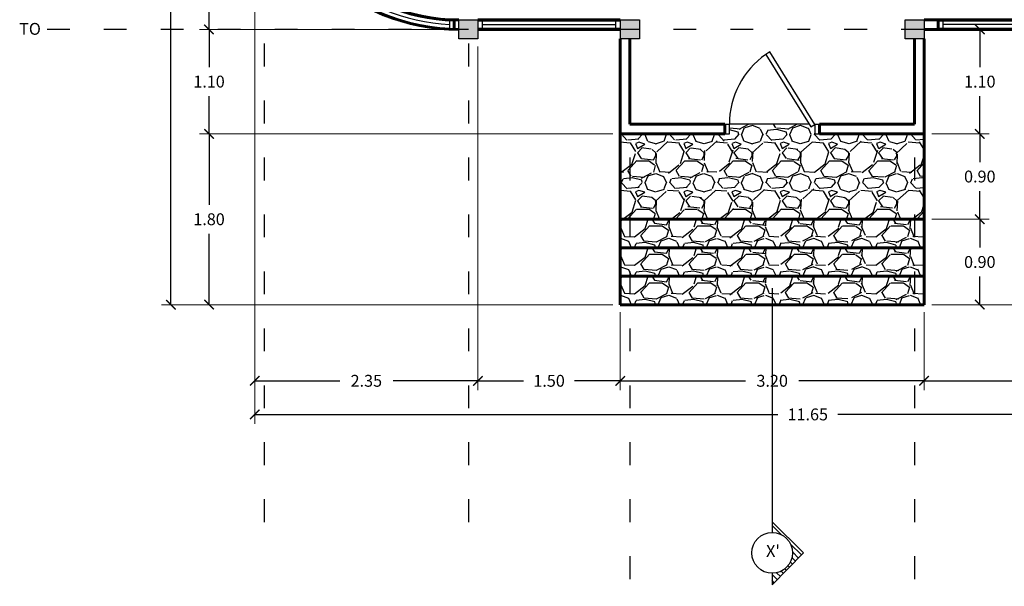
# Model space of a CAD drawing. Units: metres. Extents: x -13352 to 4481, y -21267 to 1347.
# Drawn here: x 209 to 220, y 656 to 662 of the extents above; entities that cross this region are included whole.
import ezdxf

# ---------------------------------------------------------------- set-up
doc = ezdxf.new("R2010")
doc.units = ezdxf.units.M
doc.linetypes.add('ACAD_ISO03W100', pattern=[30, 12, -18])
doc.linetypes.add('ACAD_ISO05W100', pattern=[33, 24, -3, 0, -3, 0, -3])
for name, color, linetype in [('ANOTACIONES', 7, 'Continuous'), ('COLUMNAS', 1, 'Continuous'), ('muebles', 6, 'Continuous'), ('puerta', 41, 'Continuous'), ('suelo', 5, 'Continuous'), ('TECHO', 4, 'Continuous'), ('ventanas', 4, 'Continuous')]:
    doc.layers.add(name, color=color, linetype=linetype)
doc.layers.add('Color 2', color=2, linetype='Continuous', lineweight=60)
doc.layers.add('PAREDES', color=3, linetype='Continuous', lineweight=60)
doc.styles.add('NOTA50', font='archquik.shx', dxfattribs={"height": 0.125})
doc.styles.add('SUBTITULO50', font='architxt.shx', dxfattribs={"height": 0.125})
doc.dimstyles.new('car', dxfattribs={"dimtxt": 0.125, "dimasz": 0.1, "dimexe": 0.1, "dimexo": 0.08, "dimgap": 0.09, "dimtad": 0, "dimtih": 1, "dimtoh": 1, "dimzin": 0, "dimdsep": 46, "dimtxsty": 'NOTA50', "dimblk": 'ARCHTICK', "dimcen": 0, "dimclrd": 8, "dimclre": 6, "dimclrt": 6, "dimaunit": 1, "dimadec": 3, "dimazin": 0, "dimtfac": 1, "dimtofl": 0, "dimtmove": 0, "dimatfit": 2, "dimfxl": 1, "dimtolj": 1, "dimtzin": 0, "dimlwe": 9, "dimarcsym": 0})

# ---------------------------------------------------------------- blocks, each defined once
blk = doc.blocks.new('columna 0.20x0.20')
at = {"layer": 'COLUMNAS'}
for p, q in [((278.886, 722.235), (279.086, 722.235)), ((278.886, 722.035), (278.886, 722.235)), ((279.086, 722.235), (279.086, 722.035)), ((279.086, 722.035), (278.886, 722.035))]:
    blk.add_line(p, q, dxfattribs=at)
blk = doc.blocks.new('ventana 1.20m')
at = {"layer": 'ventanas'}
for p, q in [((230.4, 722.475), (230.4, 723.675)), ((230.4, 723.675), (230.48, 723.675)), ((230.4, 723.625), (230.48, 723.625)), ((230.44, 722.525), (230.44, 723.625)), ((230.48, 723.675), (230.48, 722.475)), ((230.48, 722.525), (230.4, 722.525)), ((230.48, 722.475), (230.4, 722.475))]:
    blk.add_line(p, q, dxfattribs=at)
blk = doc.blocks.new('puerta 1.00m')
at = {"layer": 'puerta'}
for p, q in [((226.705, 718.206), (226.662, 718.179)), ((226.662, 718.179), (227.137, 717.415)), ((227.179, 717.441), (226.705, 718.206)), ((226.229, 717.441), (226.229, 717.341)), ((226.279, 717.441), (226.229, 717.441)), ((226.279, 717.341), (226.279, 717.441)), ((227.137, 717.415), (227.179, 717.441)), ((227.179, 717.441), (227.179, 717.341)), ((227.229, 717.441), (227.179, 717.441)), ((227.229, 717.341), (227.229, 717.441)), ((226.229, 717.341), (226.279, 717.341)), ((227.179, 717.341), (227.229, 717.341))]:
    blk.add_line(p, q, dxfattribs=at)
blk.add_arc((227.179, 717.441), 0.901, 125.027, 180, dxfattribs=at)
blk = doc.blocks.new('ventana 1.40m')
at = {"layer": 'ventanas'}
for p, q in [((228.446, 720.083), (228.446, 721.583)), ((228.526, 721.583), (228.526, 720.083)), ((228.446, 721.533), (228.526, 721.533)), ((228.486, 720.133), (228.486, 721.533)), ((228.526, 720.133), (228.446, 720.133))]:
    blk.add_line(p, q, dxfattribs=at)
blk = doc.blocks.new('ventana curva 1')
at = {"layer": 'ventanas'}
for p, q in [((215.655, 720.508), (215.736, 720.508)), ((216.315, 719.287), (216.258, 719.23)), ((216.35, 719.252), (216.294, 719.195)), ((216.386, 719.216), (216.329, 719.16)), ((217.636, 718.7), (217.636, 718.62))]:
    blk.add_line(p, q, dxfattribs=at)
for radius, start, end in [(2.09, 184.1157, 268.6292), (2.01, 184.2798, 268.5746), (2.05, 185.5984, 225.0012), (2.05, 227.7971, 267.204)]:
    blk.add_arc((217.736, 720.708), radius, start, end, dxfattribs=at)
blk = doc.blocks.new('_ArchTick')
at = {"color": 0, "linetype": 'ByBlock', "const_width": 0.15}
blk.add_lwpolyline([(-0.5, -0.5), (0.5, 0.5)], dxfattribs=at)
blk = doc.blocks.new('*D208')
at = {"layer": 'ANOTACIONES', "color": 6, "linetype": 'Continuous', "lineweight": 9, "transparency": 16777216}
for p, q in [((223.417, 670.645), (224.253, 670.645)), ((218.817, 659.445), (224.253, 659.445))]:
    blk.add_line(p, q, dxfattribs=at)
at = {"layer": 'ANOTACIONES', "color": 8, "linetype": 'Continuous', "lineweight": -2, "transparency": 16777216}
for p, q in [((224.153, 670.645), (224.153, 665.197)), ((224.153, 659.445), (224.153, 664.892))]:
    blk.add_line(p, q, dxfattribs=at)
at = {"layer": 'Defpoints', "color": 0, "lineweight": -3, "transparency": 16777216}
for p in [(223.337, 670.645), (218.737, 659.445), (224.153, 659.445)]:
    blk.add_point(p, dxfattribs=at)
at = {"layer": 'ANOTACIONES', "color": 8, "lineweight": -2, "transparency": 16777216, "xscale": 0.1, "yscale": 0.1, "zscale": 0.1}
for p, rotation in [((224.153, 670.645), 90), ((224.153, 659.445), 270)]:
    blk.add_blockref('_ArchTick', p, dxfattribs=dict(at, rotation=rotation))
at = {"layer": 'ANOTACIONES', "color": 6, "transparency": 16777216, "insert": (224.153, 665.045), "char_height": 0.125, "attachment_point": 5, "style": 'NOTA50'}
blk.add_mtext('\\A1;11.20', dxfattribs=at)
blk = doc.blocks.new('*D209')
at = {"layer": 'ANOTACIONES', "color": 6, "linetype": 'Continuous', "lineweight": 9, "transparency": 16777216}
for p, q in [((223.417, 662.245), (223.862, 662.245)), ((218.817, 659.445), (223.862, 659.445))]:
    blk.add_line(p, q, dxfattribs=at)
at = {"layer": 'ANOTACIONES', "color": 8, "linetype": 'Continuous', "lineweight": -2, "transparency": 16777216}
for p, q in [((223.762, 662.245), (223.762, 660.997)), ((223.762, 659.445), (223.762, 660.692))]:
    blk.add_line(p, q, dxfattribs=at)
at = {"layer": 'Defpoints', "color": 0, "lineweight": -3, "transparency": 16777216}
for p in [(223.337, 662.245), (218.737, 659.445), (223.762, 659.445)]:
    blk.add_point(p, dxfattribs=at)
at = {"layer": 'ANOTACIONES', "color": 8, "lineweight": -2, "transparency": 16777216, "xscale": 0.1, "yscale": 0.1, "zscale": 0.1}
for p, rotation in [((223.762, 662.245), 90), ((223.762, 659.445), 270)]:
    blk.add_blockref('_ArchTick', p, dxfattribs=dict(at, rotation=rotation))
at = {"layer": 'ANOTACIONES', "color": 6, "transparency": 16777216, "insert": (223.762, 660.845), "char_height": 0.125, "attachment_point": 5, "style": 'NOTA50'}
blk.add_mtext('\\A1;2.80', dxfattribs=at)
blk = doc.blocks.new('*D194')
at = {"layer": 'ANOTACIONES', "color": 6, "linetype": 'Continuous', "lineweight": 9, "transparency": 16777216}
for p, q in [((213.757, 662.345), (211.105, 662.345)), ((215.457, 661.245), (211.105, 661.245))]:
    blk.add_line(p, q, dxfattribs=at)
at = {"layer": 'ANOTACIONES', "color": 8, "linetype": 'Continuous', "lineweight": -2, "transparency": 16777216}
for p, q in [((211.205, 662.345), (211.205, 661.947)), ((211.205, 661.245), (211.205, 661.642))]:
    blk.add_line(p, q, dxfattribs=at)
at = {"layer": 'Defpoints', "color": 0, "lineweight": -3, "transparency": 16777216}
for p in [(211.205, 662.345), (213.837, 662.345), (215.537, 661.245)]:
    blk.add_point(p, dxfattribs=at)
at = {"layer": 'ANOTACIONES', "color": 8, "lineweight": -2, "transparency": 16777216, "xscale": 0.1, "yscale": 0.1, "zscale": 0.1}
for p, rotation in [((211.205, 662.345), 90), ((211.205, 661.245), 270)]:
    blk.add_blockref('_ArchTick', p, dxfattribs=dict(at, rotation=rotation))
at = {"layer": 'ANOTACIONES', "color": 6, "transparency": 16777216, "insert": (211.205, 661.795), "char_height": 0.125, "attachment_point": 5, "style": 'NOTA50'}
blk.add_mtext('\\A1;1.10', dxfattribs=at)
blk = doc.blocks.new('*D212')
at = {"layer": 'ANOTACIONES', "color": 6, "linetype": 'Continuous', "lineweight": 9, "transparency": 16777216}
for p, q in [((213.757, 666.545), (211.105, 666.545)), ((213.769, 662.345), (211.105, 662.345))]:
    blk.add_line(p, q, dxfattribs=at)
at = {"layer": 'ANOTACIONES', "color": 8, "linetype": 'Continuous', "lineweight": -2, "transparency": 16777216}
for p, q in [((211.205, 666.545), (211.205, 664.597)), ((211.205, 662.345), (211.205, 664.292))]:
    blk.add_line(p, q, dxfattribs=at)
at = {"layer": 'Defpoints', "color": 0, "lineweight": -3, "transparency": 16777216}
for p in [(211.205, 666.545), (213.837, 666.545), (213.849, 662.345)]:
    blk.add_point(p, dxfattribs=at)
at = {"layer": 'ANOTACIONES', "color": 8, "lineweight": -2, "transparency": 16777216, "xscale": 0.1, "yscale": 0.1, "zscale": 0.1}
for p, rotation in [((211.205, 666.545), 90), ((211.205, 662.345), 270)]:
    blk.add_blockref('_ArchTick', p, dxfattribs=dict(at, rotation=rotation))
at = {"layer": 'ANOTACIONES', "color": 6, "transparency": 16777216, "insert": (211.205, 664.445), "char_height": 0.125, "attachment_point": 5, "style": 'NOTA50'}
blk.add_mtext('\\A1;4.20', dxfattribs=at)
blk = doc.blocks.new('*D214')
at = {"layer": 'ANOTACIONES', "color": 6, "linetype": 'Continuous', "lineweight": 9, "transparency": 16777216}
for p, q in [((215.457, 661.245), (211.105, 661.245)), ((215.457, 659.445), (211.105, 659.445))]:
    blk.add_line(p, q, dxfattribs=at)
at = {"layer": 'ANOTACIONES', "color": 8, "linetype": 'Continuous', "lineweight": -2, "transparency": 16777216}
for p, q in [((211.205, 661.245), (211.205, 660.497)), ((211.205, 659.445), (211.205, 660.192))]:
    blk.add_line(p, q, dxfattribs=at)
at = {"layer": 'Defpoints', "color": 0, "lineweight": -3, "transparency": 16777216}
for p in [(215.537, 661.245), (211.205, 659.445), (215.537, 659.445)]:
    blk.add_point(p, dxfattribs=at)
at = {"layer": 'ANOTACIONES', "color": 8, "lineweight": -2, "transparency": 16777216, "xscale": 0.1, "yscale": 0.1, "zscale": 0.1}
for p, rotation in [((211.205, 661.245), 90), ((211.205, 659.445), 270)]:
    blk.add_blockref('_ArchTick', p, dxfattribs=dict(at, rotation=rotation))
at = {"layer": 'ANOTACIONES', "color": 6, "transparency": 16777216, "insert": (211.205, 660.345), "char_height": 0.125, "attachment_point": 5, "style": 'NOTA50'}
blk.add_mtext('\\A1;1.80', dxfattribs=at)
blk = doc.blocks.new('*D196')
at = {"layer": 'ANOTACIONES', "color": 6, "linetype": 'Continuous', "lineweight": 9, "transparency": 16777216}
for p, q in [((213.757, 670.645), (210.704, 670.645)), ((215.457, 659.445), (210.704, 659.445))]:
    blk.add_line(p, q, dxfattribs=at)
at = {"layer": 'ANOTACIONES', "color": 8, "linetype": 'Continuous', "lineweight": -2, "transparency": 16777216}
for p, q in [((210.804, 670.645), (210.804, 665.197)), ((210.804, 659.445), (210.804, 664.892))]:
    blk.add_line(p, q, dxfattribs=at)
at = {"layer": 'Defpoints', "color": 0, "lineweight": -3, "transparency": 16777216}
for p in [(213.837, 670.645), (210.804, 659.445), (215.537, 659.445)]:
    blk.add_point(p, dxfattribs=at)
at = {"layer": 'ANOTACIONES', "color": 8, "lineweight": -2, "transparency": 16777216, "xscale": 0.1, "yscale": 0.1, "zscale": 0.1}
for p, rotation in [((210.804, 670.645), 90), ((210.804, 659.445), 270)]:
    blk.add_blockref('_ArchTick', p, dxfattribs=dict(at, rotation=rotation))
at = {"layer": 'ANOTACIONES', "color": 6, "transparency": 16777216, "insert": (210.804, 665.045), "char_height": 0.125, "attachment_point": 5, "style": 'NOTA50'}
blk.add_mtext('\\A1;11.20', dxfattribs=at)
blk = doc.blocks.new('*D216')
at = {"layer": 'ANOTACIONES', "color": 6, "linetype": 'Continuous', "lineweight": 9, "transparency": 16777216}
for p, q in [((211.687, 664.265), (211.687, 658.543)), ((214.037, 662.165), (214.037, 658.543))]:
    blk.add_line(p, q, dxfattribs=at)
at = {"layer": 'ANOTACIONES', "color": 8, "linetype": 'Continuous', "lineweight": -2, "transparency": 16777216}
for p, q in [((211.687, 658.643), (212.582, 658.643)), ((214.037, 658.643), (213.143, 658.643))]:
    blk.add_line(p, q, dxfattribs=at)
at = {"layer": 'Defpoints', "color": 0, "lineweight": -3, "transparency": 16777216}
for p in [(211.687, 664.345), (214.037, 662.245), (214.037, 658.643)]:
    blk.add_point(p, dxfattribs=at)
at = {"layer": 'ANOTACIONES', "color": 8, "lineweight": -2, "transparency": 16777216, "xscale": 0.1, "yscale": 0.1, "zscale": 0.1, "rotation": 180}
blk.add_blockref('_ArchTick', (211.687, 658.643), dxfattribs=at)
at = {"layer": 'ANOTACIONES', "color": 8, "lineweight": -2, "transparency": 16777216, "xscale": 0.1, "yscale": 0.1, "zscale": 0.1}
blk.add_blockref('_ArchTick', (214.037, 658.643), dxfattribs=at)
at = {"layer": 'ANOTACIONES', "color": 6, "transparency": 16777216, "insert": (212.862, 658.643), "char_height": 0.125, "attachment_point": 5, "style": 'NOTA50'}
blk.add_mtext('\\A1;2.35', dxfattribs=at)
blk = doc.blocks.new('*D217')
at = {"layer": 'ANOTACIONES', "color": 6, "linetype": 'Continuous', "lineweight": 9, "transparency": 16777216}
for p, q in [((214.037, 662.165), (214.037, 658.543)), ((215.537, 659.365), (215.537, 658.543))]:
    blk.add_line(p, q, dxfattribs=at)
at = {"layer": 'ANOTACIONES', "color": 8, "linetype": 'Continuous', "lineweight": -2, "transparency": 16777216}
for p, q in [((214.037, 658.643), (214.519, 658.643)), ((215.537, 658.643), (215.056, 658.643))]:
    blk.add_line(p, q, dxfattribs=at)
at = {"layer": 'Defpoints', "color": 0, "lineweight": -3, "transparency": 16777216}
for p in [(214.037, 662.245), (215.537, 659.445), (215.537, 658.643)]:
    blk.add_point(p, dxfattribs=at)
at = {"layer": 'ANOTACIONES', "color": 8, "lineweight": -2, "transparency": 16777216, "xscale": 0.1, "yscale": 0.1, "zscale": 0.1, "rotation": 180}
blk.add_blockref('_ArchTick', (214.037, 658.643), dxfattribs=at)
at = {"layer": 'ANOTACIONES', "color": 8, "lineweight": -2, "transparency": 16777216, "xscale": 0.1, "yscale": 0.1, "zscale": 0.1}
blk.add_blockref('_ArchTick', (215.537, 658.643), dxfattribs=at)
at = {"layer": 'ANOTACIONES', "color": 6, "transparency": 16777216, "insert": (214.787, 658.643), "char_height": 0.125, "attachment_point": 5, "style": 'NOTA50'}
blk.add_mtext('\\A1;1.50', dxfattribs=at)
blk = doc.blocks.new('*D197')
at = {"layer": 'ANOTACIONES', "color": 6, "linetype": 'Continuous', "lineweight": 9, "transparency": 16777216}
for p, q in [((215.537, 659.365), (215.537, 658.543)), ((218.737, 659.365), (218.737, 658.543))]:
    blk.add_line(p, q, dxfattribs=at)
at = {"layer": 'ANOTACIONES', "color": 8, "linetype": 'Continuous', "lineweight": -2, "transparency": 16777216}
for p, q in [((215.537, 658.643), (216.857, 658.643)), ((218.737, 658.643), (217.418, 658.643))]:
    blk.add_line(p, q, dxfattribs=at)
at = {"layer": 'Defpoints', "color": 0, "lineweight": -3, "transparency": 16777216}
for p in [(215.537, 659.445), (218.737, 659.445), (218.737, 658.643)]:
    blk.add_point(p, dxfattribs=at)
at = {"layer": 'ANOTACIONES', "color": 8, "lineweight": -2, "transparency": 16777216, "xscale": 0.1, "yscale": 0.1, "zscale": 0.1, "rotation": 180}
blk.add_blockref('_ArchTick', (215.537, 658.643), dxfattribs=at)
at = {"layer": 'ANOTACIONES', "color": 8, "lineweight": -2, "transparency": 16777216, "xscale": 0.1, "yscale": 0.1, "zscale": 0.1}
blk.add_blockref('_ArchTick', (218.737, 658.643), dxfattribs=at)
at = {"layer": 'ANOTACIONES', "color": 6, "transparency": 16777216, "insert": (217.137, 658.643), "char_height": 0.125, "attachment_point": 5, "style": 'NOTA50'}
blk.add_mtext('\\A1;3.20', dxfattribs=at)
blk = doc.blocks.new('*D198')
at = {"layer": 'ANOTACIONES', "color": 6, "linetype": 'Continuous', "lineweight": 9, "transparency": 16777216}
for p, q in [((223.337, 662.165), (223.337, 658.543)), ((218.737, 659.365), (218.737, 658.543))]:
    blk.add_line(p, q, dxfattribs=at)
at = {"layer": 'ANOTACIONES', "color": 8, "linetype": 'Continuous', "lineweight": -2, "transparency": 16777216}
for p, q in [((218.737, 658.643), (220.757, 658.643)), ((223.337, 658.643), (221.318, 658.643))]:
    blk.add_line(p, q, dxfattribs=at)
at = {"layer": 'Defpoints', "color": 0, "lineweight": -3, "transparency": 16777216}
for p in [(223.337, 662.245), (218.737, 659.445), (223.337, 658.643)]:
    blk.add_point(p, dxfattribs=at)
at = {"layer": 'ANOTACIONES', "color": 8, "lineweight": -2, "transparency": 16777216, "xscale": 0.1, "yscale": 0.1, "zscale": 0.1, "rotation": 180}
blk.add_blockref('_ArchTick', (218.737, 658.643), dxfattribs=at)
at = {"layer": 'ANOTACIONES', "color": 8, "lineweight": -2, "transparency": 16777216, "xscale": 0.1, "yscale": 0.1, "zscale": 0.1}
blk.add_blockref('_ArchTick', (223.337, 658.643), dxfattribs=at)
at = {"layer": 'ANOTACIONES', "color": 6, "transparency": 16777216, "insert": (221.037, 658.643), "char_height": 0.125, "attachment_point": 5, "style": 'NOTA50'}
blk.add_mtext('\\A1;4.60', dxfattribs=at)
blk = doc.blocks.new('*D199')
at = {"layer": 'ANOTACIONES', "color": 6, "linetype": 'Continuous', "lineweight": 9, "transparency": 16777216}
for p, q in [((211.687, 664.265), (211.687, 658.189)), ((223.337, 662.165), (223.337, 658.189))]:
    blk.add_line(p, q, dxfattribs=at)
at = {"layer": 'ANOTACIONES', "color": 8, "linetype": 'Continuous', "lineweight": -2, "transparency": 16777216}
for p, q in [((211.687, 658.289), (217.196, 658.289)), ((223.337, 658.289), (217.829, 658.289))]:
    blk.add_line(p, q, dxfattribs=at)
at = {"layer": 'Defpoints', "color": 0, "lineweight": -3, "transparency": 16777216}
for p in [(211.687, 664.345), (223.337, 662.245), (223.337, 658.289)]:
    blk.add_point(p, dxfattribs=at)
at = {"layer": 'ANOTACIONES', "color": 8, "lineweight": -2, "transparency": 16777216, "xscale": 0.1, "yscale": 0.1, "zscale": 0.1, "rotation": 180}
blk.add_blockref('_ArchTick', (211.687, 658.289), dxfattribs=at)
at = {"layer": 'ANOTACIONES', "color": 8, "lineweight": -2, "transparency": 16777216, "xscale": 0.1, "yscale": 0.1, "zscale": 0.1}
blk.add_blockref('_ArchTick', (223.337, 658.289), dxfattribs=at)
at = {"layer": 'ANOTACIONES', "color": 6, "transparency": 16777216, "insert": (217.512, 658.289), "char_height": 0.125, "attachment_point": 5, "style": 'NOTA50'}
blk.add_mtext('\\A1;11.65', dxfattribs=at)
blk = doc.blocks.new('*D226')
at = {"layer": 'ANOTACIONES', "color": 6, "linetype": 'Continuous', "lineweight": 9, "transparency": 16777216}
for p, q in [((218.817, 662.345), (219.424, 662.345)), ((218.817, 661.245), (219.424, 661.245))]:
    blk.add_line(p, q, dxfattribs=at)
at = {"layer": 'ANOTACIONES', "color": 8, "linetype": 'Continuous', "lineweight": -2, "transparency": 16777216}
for p, q in [((219.324, 662.345), (219.324, 661.947)), ((219.324, 661.245), (219.324, 661.642))]:
    blk.add_line(p, q, dxfattribs=at)
at = {"layer": 'Defpoints', "color": 0, "lineweight": -3, "transparency": 16777216}
for p in [(218.737, 662.345), (218.737, 661.245), (219.324, 661.245)]:
    blk.add_point(p, dxfattribs=at)
at = {"layer": 'ANOTACIONES', "color": 8, "lineweight": -2, "transparency": 16777216, "xscale": 0.1, "yscale": 0.1, "zscale": 0.1}
for p, rotation in [((219.324, 662.345), 90), ((219.324, 661.245), 270)]:
    blk.add_blockref('_ArchTick', p, dxfattribs=dict(at, rotation=rotation))
at = {"layer": 'ANOTACIONES', "color": 6, "transparency": 16777216, "insert": (219.324, 661.795), "char_height": 0.125, "attachment_point": 5, "style": 'NOTA50'}
blk.add_mtext('\\A1;1.10', dxfattribs=at)
blk = doc.blocks.new('*D227')
at = {"layer": 'ANOTACIONES', "color": 6, "linetype": 'Continuous', "lineweight": 9, "transparency": 16777216}
for p, q in [((218.817, 661.245), (219.424, 661.245)), ((218.817, 660.345), (219.424, 660.345))]:
    blk.add_line(p, q, dxfattribs=at)
at = {"layer": 'ANOTACIONES', "color": 8, "linetype": 'Continuous', "lineweight": -2, "transparency": 16777216}
for p, q in [((219.324, 661.245), (219.324, 660.947)), ((219.324, 660.345), (219.324, 660.642))]:
    blk.add_line(p, q, dxfattribs=at)
at = {"layer": 'Defpoints', "color": 0, "lineweight": -3, "transparency": 16777216}
for p in [(218.737, 661.245), (218.737, 660.345), (219.324, 660.345)]:
    blk.add_point(p, dxfattribs=at)
at = {"layer": 'ANOTACIONES', "color": 8, "lineweight": -2, "transparency": 16777216, "xscale": 0.1, "yscale": 0.1, "zscale": 0.1}
for p, rotation in [((219.324, 661.245), 90), ((219.324, 660.345), 270)]:
    blk.add_blockref('_ArchTick', p, dxfattribs=dict(at, rotation=rotation))
at = {"layer": 'ANOTACIONES', "color": 6, "transparency": 16777216, "insert": (219.324, 660.795), "char_height": 0.125, "attachment_point": 5, "style": 'NOTA50'}
blk.add_mtext('\\A1;0.90', dxfattribs=at)
blk = doc.blocks.new('*D228')
at = {"layer": 'ANOTACIONES', "color": 6, "linetype": 'Continuous', "lineweight": 9, "transparency": 16777216}
for p, q in [((218.817, 660.345), (219.424, 660.345)), ((218.817, 659.445), (219.424, 659.445))]:
    blk.add_line(p, q, dxfattribs=at)
at = {"layer": 'ANOTACIONES', "color": 8, "linetype": 'Continuous', "lineweight": -2, "transparency": 16777216}
for p, q in [((219.324, 660.345), (219.324, 660.047)), ((219.324, 659.445), (219.324, 659.742))]:
    blk.add_line(p, q, dxfattribs=at)
at = {"layer": 'Defpoints', "color": 0, "lineweight": -3, "transparency": 16777216}
for p in [(218.737, 660.345), (218.737, 659.445), (219.324, 659.445)]:
    blk.add_point(p, dxfattribs=at)
at = {"layer": 'ANOTACIONES', "color": 8, "lineweight": -2, "transparency": 16777216, "xscale": 0.1, "yscale": 0.1, "zscale": 0.1}
for p, rotation in [((219.324, 660.345), 90), ((219.324, 659.445), 270)]:
    blk.add_blockref('_ArchTick', p, dxfattribs=dict(at, rotation=rotation))
at = {"layer": 'ANOTACIONES', "color": 6, "transparency": 16777216, "insert": (219.324, 659.895), "char_height": 0.125, "attachment_point": 5, "style": 'NOTA50'}
blk.add_mtext('\\A1;0.90', dxfattribs=at)
blk = doc.blocks.new('*D234')
at = {"layer": 'ANOTACIONES', "color": 6, "linetype": 'Continuous', "lineweight": 9, "transparency": 16777216}
for p, q in [((218.817, 662.345), (219.424, 662.345)), ((218.817, 661.245), (219.424, 661.245))]:
    blk.add_line(p, q, dxfattribs=at)
at = {"layer": 'ANOTACIONES', "color": 8, "linetype": 'Continuous', "lineweight": -2, "transparency": 16777216}
for p, q in [((219.324, 662.345), (219.324, 661.947)), ((219.324, 661.245), (219.324, 661.642))]:
    blk.add_line(p, q, dxfattribs=at)
at = {"layer": 'Defpoints', "color": 0, "lineweight": -3, "transparency": 16777216}
for p in [(218.737, 662.345), (218.737, 661.245), (219.324, 661.245)]:
    blk.add_point(p, dxfattribs=at)
at = {"layer": 'ANOTACIONES', "color": 8, "lineweight": -2, "transparency": 16777216, "xscale": 0.1, "yscale": 0.1, "zscale": 0.1}
for p, rotation in [((219.324, 662.345), 90), ((219.324, 661.245), 270)]:
    blk.add_blockref('_ArchTick', p, dxfattribs=dict(at, rotation=rotation))
at = {"layer": 'ANOTACIONES', "color": 6, "transparency": 16777216, "insert": (219.324, 661.795), "char_height": 0.125, "attachment_point": 5, "style": 'NOTA50'}
blk.add_mtext('\\A1;1.10', dxfattribs=at)

msp = doc.modelspace()

# ---------------------------------------------------------------- hatches: boundary and pattern name
at = {"layer": 'COLUMNAS', "lineweight": -3}
for points in [[(214.037, 662.445), (213.837, 662.445), (213.837, 662.245), (214.037, 662.245)], [(215.737, 662.445), (215.537, 662.445), (215.537, 662.245), (215.737, 662.245)], [(218.737, 662.445), (218.537, 662.445), (218.537, 662.245), (218.737, 662.245)]]:
    msp.add_hatch(color=7, dxfattribs=at).paths.add_polyline_path(points)
at = {"layer": 'suelo'}
h = msp.add_hatch(dxfattribs=at)
h.set_pattern_fill('GRAVEL', color=256, scale=0.02, style=0)
h.set_pattern_definition([(228.0128, (217.79741, 661.235283), (-4.06400345, -4.5720056), [0.068344, -6.7661]), (184.9697, (217.75169, 661.184483), (6.09600986, 0.50799642), [0.117281, -11.6108]), (132.5104, (217.63485, 661.174323), (5.0799963, -5.58800546), [0.082696, -8.18694]), (267.2737, (217.43673, 661.047323), (0.5079978, 10.15999673), [0.1068, -10.57328]), (292.8337, (217.43165, 660.940643), (-2.5400072, 6.09600347), [0.104727, -10.36796]), (357.2737, (217.47229, 660.844123), (-10.15999673, 0.5079978), [0.1068, -10.57328]), (37.6942, (217.578971, 660.839043), (-6.60400417, -5.07999547), [0.141239, -13.98262]), (72.2553, (217.69073, 660.925403), (3.55600711, 11.17600324), [0.133344, -13.20106]), (121.4296, (217.73137, 661.052403), (-4.06400105, 6.60399223), [0.107163, -10.6091]), (175.2364, (217.67549, 661.143843), (5.5879956, -0.5079952), [0.122343, -5.99478]), (222.3974, (217.553571, 661.154003), (-6.09600018, -5.58799273), [0.158216, -15.66336]), (138.814, (217.93965, 661.042243), (-3.5559977, 3.0479953), [0.054, -5.34612]), (171.4692, (217.89901, 661.077803), (6.60398992, -1.01600256), [0.102736, -10.17092]), (225, (217.7974, 661.09304), (-1e-16, -0.508), [0.07184, -0.64658]), (203.1986, (217.76185, 661.154003), (2.5400086, 1.0160045), [0.03869, -3.83012]), (291.8014, (217.72629, 661.13876), (-0.5080004, 1.524001), [0.054713, -2.68096]), (30.964, (217.74661, 661.08796), (1.5239984, 1.0160008), [0.088864, -2.87326]), (161.565, (217.82281, 661.13368), (1.016, -0.507999), [0.06426, -1.54218]), (16.3895, (217.43165, 661.138763), (5.0800028, 1.52399683), [0.090018, -8.91176]), (70.3462, (217.51801, 661.164163), (-2.03199434, -5.5879921), [0.07552, -7.47644]), (293.1986, (217.82281, 661.235283), (-1.0160045, 2.5400086), [0.077376, -3.79144]), (343.6105, (217.85329, 661.164163), (-5.0800028, 1.52399683), [0.090018, -8.91176]), (339.444, (217.43165, 660.823803), (-2.5400032, 1.0159988), [0.086807, -4.25354]), (294.7751, (217.51293, 660.793323), (-2.5399941, 5.5879974), [0.072734, -7.20072]), (66.8014, (217.82789, 660.727283), (1.0160045, 2.5400086), [0.077376, -3.79144]), (17.354, (217.85837, 660.798403), (-6.60400036, -2.03199694), [0.085157, -8.43048]), (69.444, (217.57897, 660.727283), (-1.0159988, -2.5400032), [0.043404, -4.29696]), (101.31, (217.79741, 660.72728), (-0.5079975, 2.0319935), [0.025903, -2.5644]), (165.964, (217.79233, 660.75268), (1.524001, -0.507999), [0.104727, -1.98981]), (186.009, (217.69073, 660.778083), (5.0799925, 0.5079988), [0.097053, -9.60828]), (303.69, (217.74661, 661.04224), (-0.508, 1.015999), [0.073265, -1.758356]), (353.1572, (217.78725, 660.981283), (8.63600357, -1.01600455), [0.127911, -12.6632]), (60.9454, (217.91425, 660.966043), (-2.0319953, -3.5559915), [0.0523, -5.17788]), (90, (217.93965, 661.01176), (-0.508, 0.508), [0.03048, -0.47752]), (120.2564, (217.68057, 660.793323), (2.0319957, -3.5559982), [0.070573, -6.98678]), (48.0128, (217.64501, 660.854283), (4.06400345, 4.5720056), [0.13669, -6.69776]), (0, (217.73645, 660.9559), (0.508, 0.508), [0.13208, -0.37592]), (325.3048, (217.86853, 660.955883), (-5.0799912, 3.55600034), [0.080322, -7.95186]), (254.0546, (217.93457, 660.91016), (-0.5080013, -2.0320048), [0.073966, -3.62434]), (207.646, (217.91425, 660.839043), (-9.65199661, -5.0800032), [0.120429, -11.9225]), (175.4261, (217.80757, 660.783163), (-6.60400152, 0.50799754), [0.127406, -12.61316]), (175.4261, (217.80757, 660.783163), (-6.60400152, 0.50799754), [0.127406, -12.61316])])
h.paths.add_polyline_path([(216.687, 661.345), (216.687, 661.245), (216.637, 661.245), (215.537, 661.245), (215.537, 660.345), (218.737, 660.345), (218.737, 661.245), (217.637, 661.245), (217.587, 661.245), (217.587, 661.345), (217.545, 661.318), (217.529, 661.345)])
h = msp.add_hatch(dxfattribs=at)
h.set_pattern_fill('GRAVEL', scale=0.02, style=0)
h.set_pattern_definition([(228.0128, (215.903175, 660.55279), (-4.06400345, -4.5720056), [0.068344, -6.7661]), (184.9697, (215.857455, 660.50199), (6.09600986, 0.50799642), [0.117281, -11.6108]), (132.5104, (215.740615, 660.49183), (5.0799963, -5.58800546), [0.082696, -8.18694]), (267.2737, (215.542495, 660.36483), (0.5079978, 10.15999673), [0.106801, -10.57328]), (292.8337, (215.537415, 660.25815), (-2.54000721, 6.09600347), [0.104727, -10.36796]), (357.2737, (215.578055, 660.16163), (-10.15999673, 0.5079978), [0.106801, -10.57328]), (37.6942, (215.684735, 660.15655), (-6.60400417, -5.07999547), [0.141239, -13.98262]), (72.2553, (215.796495, 660.24291), (3.55600711, 11.17600324), [0.133344, -13.20106]), (121.4296, (215.837135, 660.36991), (-4.06400105, 6.60399223), [0.107163, -10.6091]), (175.2364, (215.781255, 660.46135), (5.5879956, -0.50799523), [0.122343, -5.99478]), (222.3974, (215.659335, 660.47151), (-6.09600018, -5.58799273), [0.158216, -15.66336]), (138.814, (216.045415, 660.35975), (-3.5559977, 3.0479953), [0.054, -5.34612]), (171.4692, (216.004775, 660.39531), (6.60398992, -1.01600256), [0.102736, -10.17092]), (225, (215.90317, 660.41055), (-1e-16, -0.508), [0.07184, -0.64658]), (203.1986, (215.867615, 660.47151), (2.5400086, 1.0160045), [0.03869, -3.83012]), (291.8014, (215.83205, 660.45627), (-0.5080004, 1.524001), [0.054713, -2.68096]), (30.9638, (215.852375, 660.40547), (1.5239984, 1.0160008), [0.088864, -2.87326]), (161.565, (215.92857, 660.45119), (1.0160005, -0.507999), [0.06426, -1.54218]), (16.3895, (215.537415, 660.45627), (5.0800028, 1.52399683), [0.090018, -8.91176]), (70.3462, (215.623775, 660.48167), (-2.03199434, -5.5879921), [0.07552, -7.47644]), (293.1986, (215.928575, 660.55279), (-1.0160045, 2.5400086), [0.077376, -3.79144]), (343.6105, (215.959055, 660.48167), (-5.0800028, 1.52399683), [0.090018, -8.91176]), (339.444, (215.537415, 660.14131), (-2.5400032, 1.0159988), [0.086807, -4.25354]), (294.7751, (215.618695, 660.11083), (-2.5399941, 5.5879974), [0.072734, -7.20072]), (66.8014, (215.933655, 660.04479), (1.0160045, 2.5400086), [0.077376, -3.79144]), (17.354, (215.964135, 660.11591), (-6.60400036, -2.03199694), [0.085157, -8.43048]), (69.444, (215.684735, 660.04479), (-1.0159988, -2.5400032), [0.043404, -4.29696]), (101.31, (215.90317, 660.04479), (-0.5079975, 2.0319935), [0.025903, -2.5644]), (165.964, (215.8981, 660.07019), (1.524001, -0.507999), [0.104727, -1.98981]), (186.009, (215.796495, 660.09559), (5.0799925, 0.50799881), [0.097053, -9.60828]), (303.69, (215.85237, 660.35975), (-0.508, 1.015999), [0.073265, -1.758356]), (353.1572, (215.893015, 660.29879), (8.63600357, -1.01600455), [0.127911, -12.6632]), (60.9454, (216.020015, 660.28355), (-2.0319953, -3.5559915), [0.0523, -5.17788]), (90, (216.0454, 660.32927), (-0.508, 0.508), [0.03048, -0.47752]), (120.2564, (215.786335, 660.11083), (2.0319957, -3.5559982), [0.070573, -6.98678]), (48.0128, (215.750775, 660.17179), (4.06400345, 4.5720056), [0.136689, -6.69776]), (0, (215.8422, 660.2734), (0.508, 0.508), [0.13208, -0.37592]), (325.3048, (215.974295, 660.27339), (-5.0799912, 3.55600034), [0.080322, -7.95186]), (254.0546, (216.040335, 660.22767), (-0.5080013, -2.0320048), [0.073966, -3.62434]), (207.646, (216.020015, 660.15655), (-9.65199661, -5.0800032), [0.120429, -11.9225]), (175.4261, (215.913335, 660.10067), (-6.60400152, 0.50799754), [0.127406, -12.61316]), (175.4261, (215.913335, 660.10067), (-6.60400152, 0.50799754), [0.127406, -12.61316])])
h.paths.add_polyline_path([(218.737, 660.345), (215.537, 660.345), (215.537, 660.045), (218.737, 660.045)])
h = msp.add_hatch(dxfattribs=at)
h.set_pattern_fill('GRAVEL', color=8, scale=0.02, style=0)
h.set_pattern_definition([(228.0128, (215.903175, 660.25279), (-4.06400345, -4.5720056), [0.068344, -6.7661]), (184.9697, (215.857455, 660.20199), (6.09600986, 0.50799642), [0.117281, -11.6108]), (132.5104, (215.740615, 660.19183), (5.0799963, -5.58800546), [0.082696, -8.18694]), (267.2737, (215.542495, 660.06483), (0.5079978, 10.15999673), [0.106801, -10.57328]), (292.8337, (215.537415, 659.95815), (-2.54000721, 6.09600347), [0.104727, -10.36796]), (357.2737, (215.578055, 659.86163), (-10.15999673, 0.5079978), [0.106801, -10.57328]), (37.6942, (215.684735, 659.85655), (-6.60400417, -5.07999547), [0.141239, -13.98262]), (72.2553, (215.796495, 659.94291), (3.55600711, 11.17600324), [0.133344, -13.20106]), (121.4296, (215.837135, 660.06991), (-4.06400105, 6.60399223), [0.107163, -10.6091]), (175.2364, (215.781255, 660.16135), (5.5879956, -0.50799523), [0.122343, -5.99478]), (222.3974, (215.659335, 660.17151), (-6.09600018, -5.58799273), [0.158216, -15.66336]), (138.814, (216.045415, 660.05975), (-3.5559977, 3.0479953), [0.054, -5.34612]), (171.4692, (216.004775, 660.09531), (6.60398992, -1.01600256), [0.102736, -10.17092]), (225, (215.90317, 660.11055), (-1e-16, -0.508), [0.07184, -0.64658]), (203.1986, (215.867615, 660.17151), (2.5400086, 1.0160045), [0.03869, -3.83012]), (291.8014, (215.83205, 660.15627), (-0.5080004, 1.524001), [0.054713, -2.68096]), (30.9638, (215.852375, 660.10547), (1.5239984, 1.0160008), [0.088864, -2.87326]), (161.565, (215.92857, 660.15119), (1.0160005, -0.507999), [0.06426, -1.54218]), (16.3895, (215.537415, 660.15627), (5.0800028, 1.52399683), [0.090018, -8.91176]), (70.3462, (215.623775, 660.18167), (-2.03199434, -5.5879921), [0.07552, -7.47644]), (293.1986, (215.928575, 660.25279), (-1.0160045, 2.5400086), [0.077376, -3.79144]), (343.6105, (215.959055, 660.18167), (-5.0800028, 1.52399683), [0.090018, -8.91176]), (339.444, (215.537415, 659.84131), (-2.5400032, 1.0159988), [0.086807, -4.25354]), (294.7751, (215.618695, 659.81083), (-2.5399941, 5.5879974), [0.072734, -7.20072]), (66.8014, (215.933655, 659.74479), (1.0160045, 2.5400086), [0.077376, -3.79144]), (17.354, (215.964135, 659.81591), (-6.60400036, -2.03199694), [0.085157, -8.43048]), (69.444, (215.684735, 659.74479), (-1.0159988, -2.5400032), [0.043404, -4.29696]), (101.31, (215.90317, 659.74479), (-0.5079975, 2.0319935), [0.025903, -2.5644]), (165.964, (215.8981, 659.77019), (1.524001, -0.507999), [0.104727, -1.98981]), (186.009, (215.796495, 659.79559), (5.0799925, 0.50799881), [0.097053, -9.60828]), (303.69, (215.85237, 660.05975), (-0.508, 1.015999), [0.073265, -1.758356]), (353.1572, (215.893015, 659.99879), (8.63600357, -1.01600455), [0.127911, -12.6632]), (60.9454, (216.020015, 659.98355), (-2.0319953, -3.5559915), [0.0523, -5.17788]), (90, (216.0454, 660.02927), (-0.508, 0.508), [0.03048, -0.47752]), (120.2564, (215.786335, 659.81083), (2.0319957, -3.5559982), [0.070573, -6.98678]), (48.0128, (215.750775, 659.87179), (4.06400345, 4.5720056), [0.136689, -6.69776]), (0, (215.8422, 659.9734), (0.508, 0.508), [0.13208, -0.37592]), (325.3048, (215.974295, 659.97339), (-5.0799912, 3.55600034), [0.080322, -7.95186]), (254.0546, (216.040335, 659.92767), (-0.5080013, -2.0320048), [0.073966, -3.62434]), (207.646, (216.020015, 659.85655), (-9.65199661, -5.0800032), [0.120429, -11.9225]), (175.4261, (215.913335, 659.80067), (-6.60400152, 0.50799754), [0.127406, -12.61316]), (175.4261, (215.913335, 659.80067), (-6.60400152, 0.50799754), [0.127406, -12.61316])])
h.paths.add_polyline_path([(218.737, 660.045), (215.537, 660.045), (215.537, 659.745), (218.737, 659.745)])
h = msp.add_hatch(dxfattribs=at)
h.set_pattern_fill('GRAVEL', color=9, scale=0.02, style=0)
h.set_pattern_definition([(228.0128, (215.903175, 659.95279), (-4.06400345, -4.5720056), [0.068344, -6.7661]), (184.9697, (215.857455, 659.90199), (6.09600986, 0.50799642), [0.117281, -11.6108]), (132.5104, (215.740615, 659.89183), (5.0799963, -5.58800546), [0.082696, -8.18694]), (267.2737, (215.542495, 659.76483), (0.5079978, 10.15999673), [0.106801, -10.57328]), (292.8337, (215.537415, 659.65815), (-2.54000721, 6.09600347), [0.104727, -10.36796]), (357.2737, (215.578055, 659.56163), (-10.15999673, 0.5079978), [0.106801, -10.57328]), (37.6942, (215.684735, 659.55655), (-6.60400417, -5.07999547), [0.141239, -13.98262]), (72.2553, (215.796495, 659.64291), (3.55600711, 11.17600324), [0.133344, -13.20106]), (121.4296, (215.837135, 659.76991), (-4.06400105, 6.60399223), [0.107163, -10.6091]), (175.2364, (215.781255, 659.86135), (5.5879956, -0.50799523), [0.122343, -5.99478]), (222.3974, (215.659335, 659.87151), (-6.09600018, -5.58799273), [0.158216, -15.66336]), (138.814, (216.045415, 659.75975), (-3.5559977, 3.0479953), [0.054, -5.34612]), (171.4692, (216.004775, 659.79531), (6.60398992, -1.01600256), [0.102736, -10.17092]), (225, (215.90317, 659.81055), (-1e-16, -0.508), [0.07184, -0.64658]), (203.1986, (215.867615, 659.87151), (2.5400086, 1.0160045), [0.03869, -3.83012]), (291.8014, (215.83205, 659.85627), (-0.5080004, 1.524001), [0.054713, -2.68096]), (30.9638, (215.852375, 659.80547), (1.5239984, 1.0160008), [0.088864, -2.87326]), (161.565, (215.92857, 659.85119), (1.0160005, -0.507999), [0.06426, -1.54218]), (16.3895, (215.537415, 659.85627), (5.0800028, 1.52399683), [0.090018, -8.91176]), (70.3462, (215.623775, 659.88167), (-2.03199434, -5.5879921), [0.07552, -7.47644]), (293.1986, (215.928575, 659.95279), (-1.0160045, 2.5400086), [0.077376, -3.79144]), (343.6105, (215.959055, 659.88167), (-5.0800028, 1.52399683), [0.090018, -8.91176]), (339.444, (215.537415, 659.54131), (-2.5400032, 1.0159988), [0.086807, -4.25354]), (294.7751, (215.618695, 659.51083), (-2.5399941, 5.5879974), [0.072734, -7.20072]), (66.8014, (215.933655, 659.44479), (1.0160045, 2.5400086), [0.077376, -3.79144]), (17.354, (215.964135, 659.51591), (-6.60400036, -2.03199694), [0.085157, -8.43048]), (69.444, (215.684735, 659.44479), (-1.0159988, -2.5400032), [0.043404, -4.29696]), (101.31, (215.90317, 659.44479), (-0.5079975, 2.0319935), [0.025903, -2.5644]), (165.964, (215.8981, 659.47019), (1.524001, -0.507999), [0.104727, -1.98981]), (186.009, (215.796495, 659.49559), (5.0799925, 0.50799881), [0.097053, -9.60828]), (303.69, (215.85237, 659.75975), (-0.508, 1.015999), [0.073265, -1.758356]), (353.1572, (215.893015, 659.69879), (8.63600357, -1.01600455), [0.127911, -12.6632]), (60.9454, (216.020015, 659.68355), (-2.0319953, -3.5559915), [0.0523, -5.17788]), (90, (216.0454, 659.72927), (-0.508, 0.508), [0.03048, -0.47752]), (120.2564, (215.786335, 659.51083), (2.0319957, -3.5559982), [0.070573, -6.98678]), (48.0128, (215.750775, 659.57179), (4.06400345, 4.5720056), [0.136689, -6.69776]), (0, (215.8422, 659.6734), (0.508, 0.508), [0.13208, -0.37592]), (325.3048, (215.974295, 659.67339), (-5.0799912, 3.55600034), [0.080322, -7.95186]), (254.0546, (216.040335, 659.62767), (-0.5080013, -2.0320048), [0.073966, -3.62434]), (207.646, (216.020015, 659.55655), (-9.65199661, -5.0800032), [0.120429, -11.9225]), (175.4261, (215.913335, 659.50067), (-6.60400152, 0.50799754), [0.127406, -12.61316]), (175.4261, (215.913335, 659.50067), (-6.60400152, 0.50799754), [0.127406, -12.61316])])
h.paths.add_polyline_path([(218.737, 659.745), (215.537, 659.745), (215.537, 659.445), (218.737, 659.445)])
at = {"layer": 'TECHO', "lineweight": -2}
h = msp.add_hatch(dxfattribs=at)
h.set_pattern_fill('ANSI31', color=256, scale=0.014341, angle=-90, style=0)
h.set_pattern_definition([(315, (-183.44384, 1144.694747), (0.0321969748, 0.0321969748), [])])
h.paths.add_polyline_path([(217.467, 656.83), (217.137, 657.159), (217.137, 657.045, -0.414214), (217.353, 656.83, -0.414214), (217.137, 656.615), (217.137, 656.493)])

# ---------------------------------------------------------------- linework, layer by layer
at = {"layer": 'Color 2', "lineweight": -2}
for p, q in [((217.467, 656.83), (217.137, 657.159)), ((217.137, 657.159), (217.137, 657.045)), ((217.467, 656.83), (217.137, 656.493)), ((217.137, 656.615), (217.137, 656.493))]:
    msp.add_line(p, q, dxfattribs=at)
msp.add_circle((217.137, 656.83), 0.215, dxfattribs=at)
at = {"layer": 'PAREDES'}
for p, q in [((213.787, 662.445), (213.787, 662.345)), ((215.537, 662.445), (214.037, 662.445)), ((220.237, 662.445), (218.737, 662.445)), ((218.887, 662.445), (218.887, 662.345)), ((215.537, 662.345), (214.037, 662.345)), ((220.237, 662.345), (218.737, 662.345)), ((215.537, 662.245), (215.537, 661.245)), ((215.637, 662.245), (215.637, 661.345)), ((218.637, 662.245), (218.637, 661.345)), ((218.737, 662.245), (218.737, 661.245)), ((216.637, 661.345), (215.637, 661.345)), ((216.637, 661.245), (216.637, 661.345)), ((217.637, 661.245), (217.637, 661.345)), ((217.637, 661.345), (218.637, 661.345)), ((215.537, 661.245), (216.637, 661.245)), ((218.737, 661.245), (217.637, 661.245))]:
    msp.add_line(p, q, dxfattribs=at)
at = {"layer": 'PAREDES', "color": 5}
for p, q in [((215.537, 661.245), (215.537, 659.445)), ((218.737, 661.245), (218.737, 659.445)), ((218.737, 660.345), (215.537, 660.345)), ((218.737, 660.045), (215.537, 660.045)), ((218.737, 659.745), (215.537, 659.745)), ((218.737, 659.445), (215.537, 659.445))]:
    msp.add_line(p, q, dxfattribs=at)
at = {"layer": 'PAREDES'}
for radius, start in [(2.1, 182.7294), (2, 182.866)]:
    msp.add_arc((213.837, 664.445), radius, start, 270, dxfattribs=at)
at = {"layer": 'suelo', "linetype": 'ACAD_ISO03W100', "ltscale": 0.02}
for p, q in [((211.787, 672.395), (211.787, 656.993)), ((213.937, 672.395), (213.937, 656.993)), ((215.637, 672.395), (215.637, 656.478)), ((218.637, 672.395), (218.637, 656.478)), ((225.337, 662.345), (209.5, 662.345))]:
    msp.add_line(p, q, dxfattribs=at)
at = {"layer": 'suelo'}
msp.add_line((217.529, 661.345), (216.687, 661.345), dxfattribs=at)
at = {"layer": 'suelo', "color": 6, "linetype": 'ACAD_ISO05W100'}
msp.add_line((217.137, 659.619), (217.137, 657.159), dxfattribs=at)

# ---------------------------------------------------------------- block references
at = {"layer": 'PAREDES'}
for name, p in [('ventana curva 1', (-3.898, -56.263)), ('columna 0.20x0.20', (-65.048, -59.79)), ('columna 0.20x0.20', (-63.348, -59.79)), ('columna 0.20x0.20', (-60.348, -59.79)), ('puerta 1.00m', (-9.592, -56.097))]:
    msp.add_blockref(name, p, dxfattribs=at)
for name, p, rotation in [('ventana 1.40m', (-506.046, 890.881), 270), ('ventana 1.20m', (942.563, 431.955), 90)]:
    msp.add_blockref(name, p, dxfattribs=dict(at, rotation=rotation))

# ---------------------------------------------------------------- texts
at = {"layer": 'ANOTACIONES', "insert": (209.205, 662.413), "char_height": 0.125, "width": 0.32894, "attachment_point": 1, "style": 'SUBTITULO50'}
msp.add_mtext('TO', dxfattribs=at)
at = {"layer": 'muebles', "color": 2, "insert": (217.073, 656.913), "char_height": 0.125, "width": 5.49259, "attachment_point": 1, "style": 'SUBTITULO50'}
msp.add_mtext("\\pxr21.966;X'", dxfattribs=at)

# ---------------------------------------------------------------- dimensions: what is measured, and where the dimension line sits
at = {"layer": 'ANOTACIONES'}
for base, p1, p2, picture, middle in [((210.804, 659.445), (213.837, 670.645), (215.537, 659.445), '*D196', (210.804, 665.045)), ((224.153, 659.445), (223.337, 670.645), (218.737, 659.445), '*D208', (224.153, 665.045)), ((211.205, 662.345), (215.537, 661.245), (213.837, 662.345), '*D194', (211.205, 661.795)), ((219.324, 661.245), (218.737, 662.345), (218.737, 661.245), '*D226', (219.324, 661.795)), ((219.324, 661.245), (218.737, 662.345), (218.737, 661.245), '*D234', (219.324, 661.795)), ((211.205, 659.445), (215.537, 661.245), (215.537, 659.445), '*D214', (211.205, 660.345))]:
    dim = msp.add_linear_dim(base=base, p1=p1, p2=p2, angle=90, dimstyle='car', dxfattribs=at)
    dim.commit()
    dim.dimension.update_dxf_attribs({"geometry": picture, "text_midpoint": middle})
for base, p1, p2, picture, middle in [((211.205, 666.545), (213.849, 662.345), (213.837, 666.545), '*D212', (211.205, 664.445)), ((223.762, 659.445), (223.337, 662.245), (218.737, 659.445), '*D209', (223.762, 660.845)), ((219.324, 660.345), (218.737, 661.245), (218.737, 660.345), '*D227', (219.324, 660.795)), ((219.324, 659.445), (218.737, 660.345), (218.737, 659.445), '*D228', (219.324, 659.895))]:
    dim = msp.add_linear_dim(base=base, p1=p1, p2=p2, angle=90, dimstyle='car', override={"dimtmove": 1}, dxfattribs=at)
    dim.commit()
    dim.dimension.update_dxf_attribs({"geometry": picture, "text_midpoint": middle})
for base, p2, picture, middle in [((214.037, 658.643), (214.037, 662.245), '*D216', (212.862, 658.643)), ((223.337, 658.289), (223.337, 662.245), '*D199', (217.512, 658.289))]:
    dim = msp.add_linear_dim(base=base, p1=(211.687, 664.345), p2=p2, dimstyle='car', dxfattribs=at)
    dim.commit()
    dim.dimension.update_dxf_attribs({"geometry": picture, "text_midpoint": middle})
for base, p1, p2, picture, middle in [((215.537, 658.643), (214.037, 662.245), (215.537, 659.445), '*D217', (214.787, 658.643)), ((223.337, 658.643), (218.737, 659.445), (223.337, 662.245), '*D198', (221.037, 658.643)), ((218.737, 658.643), (215.537, 659.445), (218.737, 659.445), '*D197', (217.137, 658.643))]:
    dim = msp.add_linear_dim(base=base, p1=p1, p2=p2, dimstyle='car', override={"dimtmove": 1}, dxfattribs=at)
    dim.commit()
    dim.dimension.update_dxf_attribs({"geometry": picture, "text_midpoint": middle})

doc.saveas('drawing.dxf')
